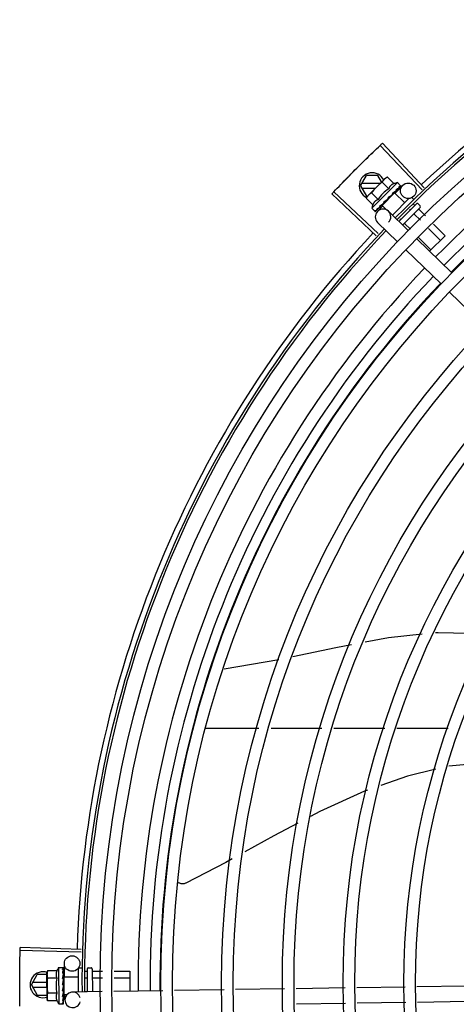
# Model space of a CAD drawing. Units: metres. Extents: x 0 to 1399, y -25 to 544.
# Drawn here: x 1120 to 1120, y 289 to 290 of the extents above; entities that cross this region are included whole.
import ezdxf
from ezdxf.enums import TextEntityAlignment as Align

# ---------------------------------------------------------------- set-up
doc = ezdxf.new("R2010")
doc.units = ezdxf.units.M
doc.layers.add('-teeqpp', color=252, linetype='Continuous')
doc.layers.add('ARQ-nome do ambiente', color=3, linetype='Continuous')
doc.styles.add('12075', font='romans.shx', dxfattribs={"height": 0.225})

# ---------------------------------------------------------------- blocks, each defined once
blk = doc.blocks.new('GERAL')
at = {"layer": '-teeqpp'}
for p, q in [((252.0490325909436, -32.99365826684971), (252.0328480913599, -32.9765508272194)), ((252.0498340458403, -32.99290203441797), (252.0336943310572, -32.97575233704083)), ((252.0252497807182, -32.99214122365538), (252.0275589259813, -32.98814107596172)), ((252.0319401227603, -32.98814079533258), (252.0275589259813, -32.98814107596172)), ((252.0334037905272, -32.99067556513319), (252.0319401227603, -32.98814079533258)), ((252.0345608727498, -32.98951984462065), (252.0349146353897, -32.98916649980902)), ((252.0356148169953, -32.9887729644397), (252.0349146353897, -32.98916649980902)), ((252.0381642977832, -32.99132545339899), (252.0356148169953, -32.9887729644397)), ((252.0252497807182, -32.99214122365538), (252.0275594380832, -32.99614107574598)), ((252.0328379493735, -32.99124073790153), (252.0257693385879, -32.99124119017961)), ((252.025769452624, -32.99304119043518), (252.0310357106314, -32.99304085337826)), ((252.027839399349, -32.99623339741038), (252.0344406845138, -32.98963989209096)), ((252.0395097864489, -32.99093697687931), (252.0296044558049, -33.00083063296279)), ((252.0361218527082, -32.99336549030249), (252.0335723719204, -32.99081300134367)), ((252.0385789342004, -32.99504598891144), (252.0415273951007, -32.99200708136686)), ((252.0395097864489, -32.99093697687931), (252.0406792784929, -32.9921078492016)), ((252.0400809010175, -32.99299809089098), (252.0401269665967, -32.99296806810798)), ((252.0401377385574, -32.99295556409197), (252.0402101060995, -32.99288506292305)), ((252.0401471380051, -32.99293495429129), (252.0407281908806, -32.99236727008838)), ((252.040720421373, -32.99235932320607), (252.0407431102017, -32.99235266730329)), ((252.0407428088643, -32.99235236001005), (252.0407719893051, -32.99232384938932)), ((252.040775260994, -32.99230454915232), (252.0407719762466, -32.99232383776916)), ((252.0313451927973, -33.01141744276038), (252.01417234665, -32.99530236013015)), ((252.0321002732512, -33.01061490465418), (252.014969622172, -32.99445497678425)), ((252.0274450385618, -32.99693311344799), (252.027839399349, -32.99623339741038)), ((252.0299945184183, -32.99948560287476), (252.0274450385618, -32.99693311344799)), ((252.0275594380832, -32.99614107574598), (252.0279318530534, -32.99614105205455)), ((252.0320369634924, -32.99744556550559), (252.0294874827064, -32.99489307701197)), ((252.0383998923585, -32.9948723232701), (252.0335411074461, -32.99972538071142)), ((252.0359250111765, -32.99663759676605), (252.0359433348117, -32.99690396771302)), ((252.0374175706261, -32.99565828125105), (252.0374881803777, -32.99560352056642)), ((252.0440640512638, -32.99698843308124), (252.0375602302424, -33.00348458848293)), ((252.0376022520363, -32.99541266371125), (252.0379815676156, -32.99506714768904)), ((252.0380930710876, -32.99517878312918), (252.0379815676156, -32.99506714768904)), ((252.0383999165329, -32.99487229994611), (252.0422867094444, -32.99876367967681)), ((252.0389338303717, -32.99414380881262), (252.0389974161685, -32.99409625821318)), ((252.039018340924, -32.99407189849899), (252.0391248212086, -32.99396903944853)), ((252.0391757511666, -32.99390217364453), (252.0391248128121, -32.99396903061461)), ((252.0452195556022, -32.9968180708338), (252.0457877005979, -32.99738688533353)), ((252.0317785558777, -33.00205497144634), (252.0338675928538, -32.99990185214392)), ((252.0325700440958, -33.00050009486677), (252.032636961228, -33.00044923522546)), ((252.0326369714871, -33.00044924405574), (252.0331490528538, -32.99992038048458)), ((252.0327643560036, -33.0003220043709), (252.0332650692694, -32.99980448865335)), ((252.0331490528538, -32.99992038048458), (252.033637758987, -32.99940586950652)), ((252.0332650692694, -32.99980448865335), (252.0337364271077, -32.99930728587515)), ((252.0335410851344, -32.99972540403314), (252.0353458063578, -33.00153225388476)), ((252.033637758987, -32.99940586950652), (252.0338952249117, -32.99912538301123)), ((252.0338479296483, -32.99941892131665), (252.0337321665379, -32.99930302109988)), ((252.0340314688715, -32.99904039368084), (252.0341168822474, -32.99897090467857)), ((252.0468473181304, -32.99915527791063), (252.0400725113072, -33.00592209951537)), ((252.0482606955143, -33.00057032800987), (252.041508102348, -33.00731496189474)), ((252.04559488309, -32.99906335705236), (252.0462663220046, -32.99973558890815)), ((252.0475544246488, -32.99915569434461), (252.0482611142702, -32.99986321822871)), ((252.0296044558049, -33.00083063296279), (252.0307739487785, -33.00200150481669)), ((252.0309705351979, -33.00209771842583), (252.030989827645, -33.00209445782275)), ((252.0309898397741, -33.00209447037469), (252.031509259305, -33.00156411079115)), ((252.031018704884, -33.00206563851498), (252.0315095606234, -33.00156440644241)), ((252.0436642856134, -33.00940697159649), (252.0360207116905, -33.00199088912041)), ((252.0440978320789, -33.00122868809876), (252.0444342484166, -33.00156550227257)), ((252.0459889663266, -33.00312205425644), (252.0483417835108, -33.00547764710336)), ((252.047821040846, -33.00129214089065), (252.0502702008821, -33.00374419096079)), ((252.03948621073, -33.01371321113493), (252.0318426358758, -33.006297128195)), ((252.0403883523036, -33.00484312847038), (252.0407701040353, -33.00522532946161)), ((252.0423248210141, -33.00678188144684), (252.044484948769, -33.00894455892194)), ((252.0534472843651, -33.00692502418224), (252.057926703535, -33.01140972809571)), ((252.0476620331815, -33.01212539167591), (252.0524304837022, -33.0168994686519)), ((252.0515188679242, -33.00865847985779), (252.0560946290175, -33.01323964239236)), ((252.057926703535, -33.01140972809571), (252.0519161266916, -33.0174132192883)), ((252.0604945015243, -33.02573628046139), (252.0468939648013, -33.01254052799231)), ((252.0563164257087, -33.03004251906987), (252.0427158889865, -33.01684676706554)), ((252.0731466425509, -33.04637182793294), (252.0595461048974, -33.03317607546524)), ((251.9725892990059, -33.17854840106338), (251.993659692313, -33.17493687374372)), ((251.9652263415787, -33.20139354951152), (251.9860313712829, -33.20139221735735)), ((251.9906893547045, -33.20139191973794), (252.0103046424606, -33.20139066395041)), ((252.0149626249499, -33.20139036540058), (252.0345779117765, -33.20138911101094)), ((252.0392358951972, -33.20138881245975), (252.0591264776144, -33.20138753941137)), ((251.9173894153914, -33.28785783194462), (251.8938488920217, -33.28718982685496)), ((251.9174221117614, -33.28675640229449), (251.8938834149117, -33.2860268508357)), ((251.9109837784194, -33.29734523038587), (251.910907151238, -33.29227261237884)), ((251.8981732856423, -33.30041059449832), (251.9004824309045, -33.29641044680466)), ((251.9042147576242, -33.29641020769395), (251.9004824309045, -33.29641044680466)), ((251.9044292251251, -33.29501807910674), (251.9042139109492, -33.29579187757372)), ((251.9042145965691, -33.29629187674436), (251.9042139109492, -33.29579187757372)), ((251.9042276233581, -33.3057918684608), (251.9042148289814, -33.29646174983282)), ((251.9080368600976, -33.29501313167475), (251.9044292251251, -33.29501807910674)), ((251.9087111652057, -33.29378570843755), (251.9103660503756, -33.293783439859)), ((251.9087111652057, -33.29378570843755), (251.9087303616457, -33.30778569549648)), ((251.9105731485183, -33.29385425152168), (251.9105844947921, -33.29387019056412)), ((251.9105732535559, -33.29393176031044), (251.9105845498357, -33.29391098804535)), ((251.9105744929452, -33.29483564671591), (251.9105857314485, -33.29478182139701)), ((251.9105762472796, -33.29611496428424), (251.9105876664757, -33.2961982365232)), ((251.9105765063064, -33.2947441598285), (251.9105843662896, -33.29393186444668)), ((251.9105767157903, -33.29645688975052), (251.9105878993355, -33.29637828385876)), ((251.9105841195574, -33.29391098365113), (251.9105845134186, -33.29387019053229)), ((251.9105844751944, -33.29476536516631), (251.9105855960429, -33.29466433884045)), ((251.9105854088343, -33.29634626822462), (251.9105876804465, -33.29619823649955)), ((251.9162121395934, -33.29449173581816), (251.9162240722858, -33.30319355033862)), ((251.9168113158544, -33.29389091285793), (251.9177113144574, -33.29388967911427)), ((251.9186952267487, -33.29520949907328), (251.9197131250944, -33.2952081031417)), ((251.9197119986279, -33.29438693626935), (251.9197240033322, -33.30314067989138)), ((251.9202113126453, -33.29388625101183), (251.921211312851, -33.29388487930282)), ((251.9217119971831, -33.29438419658072), (251.9217239628674, -33.30311046900761)), ((251.9219131240584, -33.29520508613086), (251.9256978005019, -33.2951998960225)), ((251.9301882409477, -33.29519373880885), (251.9362131103394, -33.2951854772009)), ((251.9362131103394, -33.2951854772009), (251.9362236769371, -33.30289143589698)), ((251.8981732856423, -33.30041059449832), (251.9004829430082, -33.30441044705412)), ((251.9042190097794, -33.29951020712178), (251.8986928444433, -33.29951056102072)), ((251.9080408176383, -33.29789988077709), (251.9044331835953, -33.2979048272764)), ((251.9102201655191, -33.30034852832614), (251.9104218184361, -33.30052352709208)), ((251.9105359704095, -33.29829575807889), (251.9105588651187, -33.29778317874207)), ((251.9107166468561, -33.29778296259246), (251.9105588651187, -33.29778317874207)), ((251.9105796555573, -33.29859993978516), (251.910590687035, -33.29851126933272)), ((251.9107160529752, -33.29734930705581), (251.9107254700443, -33.3042166119144)), ((251.910716053852, -33.29734927492336), (251.9162160480014, -33.29734173263478)), ((251.9190950984107, -33.29779836876742), (251.9197166765139, -33.29779751613205)), ((251.9219166745484, -33.29779450005481), (251.9256484826487, -33.2977893821494)), ((251.9301389240259, -33.29778322446873), (251.9362166598962, -33.29777489019489)), ((252.06586676704, -33.30093304817456), (252.0469586889553, -33.30121867342996)), ((251.8986929594107, -33.30131056127539), (251.9042214782016, -33.30131020758563)), ((251.9004829430082, -33.30441044705412), (251.9042257294245, -33.30441020701346)), ((251.9080487355109, -33.3036733775798), (251.9044411005375, -33.30367832454613)), ((251.9105673070849, -33.30392264956345), (251.9105502816806, -33.30354229354953)), ((251.910724875233, -33.30378295684477), (251.9105610641186, -33.3037831813308)), ((251.9105867117491, -33.30446800979735), (251.9105670916329, -33.30378317253144)), ((251.9105869444461, -33.30463199505448), (251.9105673070849, -33.30392264956345)), ((251.9105862174915, -33.30338578664214), (251.9105972639341, -33.30327623215771)), ((251.9106000052129, -33.30518798218145), (251.9105867117491, -33.30446800979735)), ((251.9106002548365, -33.30536802948745), (251.9105869444461, -33.30463199505448)), ((251.9107254700989, -33.30421664451114), (251.9119758757138, -33.304214929306)), ((251.911118612164, -33.30627101551545), (251.911087496253, -33.30421117571223)), ((251.9255482424592, -33.30305269920746), (251.9140729571559, -33.30322604487719)), ((251.9189300305929, -33.30297743197843), (251.9197237784233, -33.30297634351155)), ((251.9489545512911, -33.30269912325821), (251.9300398581822, -33.30298484864488)), ((251.9725514860806, -33.30234266835714), (251.953446167016, -33.30263127362605)), ((251.9959390701929, -33.30198937554042), (251.9770395088494, -33.30227487276716)), ((252.019326654306, -33.30163608318799), (252.0004270920294, -33.30192157948522)), ((252.0424686434039, -33.30128650038205), (252.0238146770739, -33.30156828713143)), ((251.9044450590068, -33.30656507318145), (251.9042276233581, -33.3057918684608)), ((251.9080526939811, -33.30656012621512), (251.9044450590068, -33.30656507318145)), ((251.9087303616457, -33.30778569549648), (251.9103852486764, -33.30778342598296)), ((251.9105890503656, -33.30545133301257), (251.9106002408676, -33.30536803044197)), ((251.9105921509904, -33.3077120462367), (251.9106034553929, -33.30769607586444)), ((251.9106034721567, -33.30769607583625), (251.9105942816091, -33.306953787579)), ((251.9106034152505, -33.30765527882295), (251.9105947034891, -33.30695378220889)), ((252.019417279485, -33.30763539835334), (252.000517719071, -33.3079208946474)), ((252.0427837482307, -33.30728242484383), (252.0239053022547, -33.30756760276381)), ((252.0661818718668, -33.306928973102), (252.047273793783, -33.3072145983574))]:
    blk.add_line(p, q, dxfattribs=at)
for points in [[(252.0390619832147, -32.99400004334893), (252.0394296068175, -32.99364728976252), (252.0400883421648, -32.99300572074753)], [(252.0366990463413, -32.99630767301278), (252.0369370970998, -32.99610930298968), (252.0372097520954, -32.99586411684732), (252.0374232405297, -32.99566433923474)], [(252.0379815676156, -32.99506714768904), (252.0384793266362, -32.9945963782543), (252.038940764091, -32.994150973866)], [(252.0315517136537, -33.00153324894063), (252.0322391967052, -33.00082923026457), (252.0325404831779, -33.00051619949909)], [(252.0316348354277, -33.00145022469314), (252.032314861854, -33.00075364966415), (252.0325462864962, -33.00051303761666)], [(252.0341168897098, -32.99897091165076), (252.0343924136919, -32.99867812814045), (252.0346578228869, -32.99838608444861), (252.0348814198619, -32.99812461606962)], [(252.0270987456229, -33.1681027161876), (252.0360939670622, -33.16639801760721), (252.0490633752502, -33.16508113995224)], [(252.0541929955293, -33.16456029218762), (252.0552732490928, -33.16445060679325), (252.0730034439343, -33.16492271082097), (252.0743090651326, -33.16511820178494)], [(251.999051483223, -33.17381821922527), (252.0157746115333, -33.17024877116), (252.0217532761058, -33.16911574447749)], [(252.0543533901714, -33.21725044250934), (252.0434038643157, -33.21987600270677), (252.0330920255815, -33.22354560376334)], [(252.0790005717613, -33.21513513898799), (252.075018753751, -33.21465482908661), (252.0592776532162, -33.21607205073269)], [(252.0279241747553, -33.22538465012349), (252.0268145146661, -33.22577953755081), (252.0095528181296, -33.23356324141423), (252.0059181164766, -33.23547277712214)], [(252.0010654054618, -33.23802220764355), (251.9917485561778, -33.24291692966881), (251.9805835760094, -33.24912054164133)], [(251.9757105586837, -33.25182814298478), (251.9732635317528, -33.25318778664723), (251.9578518214125, -33.26117393402819)], [(251.9578523258738, -33.26117374691057), (251.9577016945464, -33.2612415064059), (251.9574185058068, -33.26134327158525), (251.9571308178333, -33.2614153011491), (251.9568417058513, -33.26145814403299), (251.9565540555882, -33.26147263680741), (251.9562705324593, -33.26145986088704), (251.9559935750035, -33.26142111367153), (251.9557253761827, -33.26135786666964), (251.9554679010339, -33.26127173845543), (251.9552228661119, -33.26116445326716), (251.9549917478366, -33.26103782422342), (251.9549467709307, -33.26100781016248)], [(251.9105588651187, -33.29778317874207), (251.9105766040443, -33.29709829085186), (251.9105866858577, -33.29645703447022)], [(251.9105652994363, -33.29626463724207), (251.910574815462, -33.2957552339999), (251.9105851493418, -33.29483575814356)], [(251.9105326675358, -33.29956729740297), (251.910560122385, -33.2992586460723), (251.9105788260126, -33.29889243975958), (251.9105879475724, -33.29860019863554)], [(251.9105972732455, -33.30327623167523), (251.9105842814029, -33.30287440275379), (251.9105646752619, -33.30248026052641), (251.9105372236513, -33.30213732225548)], [(251.9106023774252, -33.30690192801376), (251.910588754818, -33.30591801293713), (251.910579599928, -33.30548364125843)], [(251.9106022159426, -33.30678444596651), (251.91058860557, -33.30581106647196), (251.9105814546415, -33.30547729906493)]]:
    blk.add_lwpolyline(points, dxfattribs=at)
for centre, radius in [((252.33866983302, -33.29981242839904), 0.4139499999999998), ((252.33866983302, -33.29981242839904), 0.4094499999999998), ((252.33866983302, -33.29981242839904), 0.3904999999999998), ((252.33866983302, -33.29981242839904), 0.3859999999999998), ((252.33866983302, -33.29981242839904), 0.3670499999999998), ((252.33866983302, -33.29981242839904), 0.3625499999999999), ((252.33866983302, -33.29981242839904), 0.3435999999999998), ((252.33866983302, -33.29981242839904), 0.3390999999999998), ((252.33866983302, -33.29981242839904), 0.3201499999999998), ((252.33866983302, -33.29981242839904), 0.3156499999999998), ((252.0436805148697, -32.99409611880856), 0.002999999999999999), ((252.33866983302, -33.29981242839904), 0.2966999999999999), ((252.33866983302, -33.29981242839904), 0.2921999999999998), ((251.9139068102181, -33.29222729978665), 0.002999999999999999)]:
    blk.add_circle(centre, radius, dxfattribs=at)
for centre, radius, start, end in [((252.33866983302, -33.29981242839904), 0.42095, 91.27447581991704, 135.4539914785715), ((252.33866983302, -33.29981242839904), 0.4230559090388998, 91.8646520242442, 133.2544770639994), ((252.33866983302, -33.29981242839904), 0.4199999999999999, 91.27538362651836, 135.4673777273206), ((252.3386675328215, -33.29981142878842), 0.3993121299360997, 91.29648070047315, 135.4351392160935), ((252.3386675328215, -33.29981142878842), 0.3946903990006999, 91.30374578164381, 135.4279967635377), ((252.3386675328215, -33.29981142878842), 0.3908502484212998, 91.30803177231265, 135.4237125441203), ((252.0297497799561, -32.99214093577302), 0.004999999999999998, 26.92243672183291, 244.5560001529857), ((252.0450620055731, -33.0064010843289), 0.01936491673099999, 126.3931107462482, 143.5393208050684), ((252.0425073807542, -33.00384344546728), 0.01324999999999999, 103.0754239483516, 109.1340765036523), ((252.0425073807542, -33.00384344546728), 0.01227039119179999, 121.3591745878742, 148.5732569984119), ((252.0425073807542, -33.00384344546728), 0.01324999999999999, 160.7983550489483, 166.8570075843577), ((252.0472006629402, -32.99950903915487), 0.0004999999999999997, 44.96621574853419, 134.9662157603277), ((252.0479073525607, -33.00021656303807), 0.0004999999999999997, 314.9662157603277, 44.96621574853419), ((252.0339316747145, -33.00414400842328), 0.002999999999999999, 315.8654439972091, 225.8654439880998), ((252.33866983302, -33.29981242839904), 0.4230559090388998, 136.8273835059948, 178.2031020678911), ((252.33866983302, -33.29981242839904), 0.42095, 136.2601206710133, 180.4705213655655), ((252.33866983302, -33.29981242839904), 0.4199999999999999, 136.264661036122, 180.4650401572753), ((252.3386675328215, -33.29981142878842), 0.3993121299360997, 136.2966817906796, 180.4354147155827), ((252.3386675328215, -33.29981142878842), 0.3946903990006999, 136.2998341498717, 180.4311036447381), ((252.3386675328215, -33.29981142878842), 0.3908502484212998, 136.3041158637957, 180.4268159213649), ((251.9026732858115, -33.30041030661459), 0.004999999999999998, 71.62308827795437, 288.1333594816253), ((251.9199707534067, -33.30077027504103), 0.01324999999999999, 148.1877772956458, 154.2464298397664), ((251.9168121380403, -33.29449091270317), 0.0005999999999999996, 90.07856911281243, 180.0785691127863), ((251.9202119991955, -33.29438624971635), 0.0004999999999999997, 90.07856911281243, 180.0785691127863), ((251.9212119975396, -33.29438487894186), 0.0004999999999999997, 0.07856911278635952, 90.07856911281243), ((251.9235856657274, -33.30076531762552), 0.01936491673099999, 171.5054641014424, 188.6516740894303), ((251.9199707534067, -33.30077027504103), 0.01227039119179999, 166.4715278919835, 193.6856102857301), ((251.9141182702119, -33.30622570245896), 0.002999999999999999, 15.86544396286765, 345.8654439675537), ((251.9199707534067, -33.30077027504103), 0.01324999999999999, 205.9107083707534, 211.9693609095791)]:
    blk.add_arc(centre, radius, start, end, dxfattribs=at)
for points, start_tangent, end_tangent in [([(252.030077396475, -32.97919473152979), (252.0328481471556, -32.97655077776562)], (0.7204895845754922, 0.6934657587208146), (0.7264302354091138, 0.6872402149783292)), ([(252.0300773974081, -32.97919473199454), (252.0328480913599, -32.9765508272194)], (0.7204895995612672, 0.6934657431510554), (0.7264292265418184, 0.6872412813749299)), ([(252.0328481471556, -32.97655077776562), (252.0336943310572, -32.97575233704083)], (0.7264302353777577, 0.6872402150114733), (0.7282235893009605, 0.6853396267440155)), ([(252.0269141689646, -32.98226966602942), (252.0273295564016, -32.9818623822589), (252.030077396475, -32.97919473152979)], (0.7135789027820476, 0.7005748707342914), (0.7204895845758754, 0.6934657587204166)), ([(252.0269141698941, -32.98226966509628), (252.0300773974081, -32.97919473199454)], (0.713579068257673, 0.7005747021870771), (0.7204895995625507, 0.6934657431497219)), ([(252.0206799378234, -32.98851285087949), (252.0210871679697, -32.98809741226614), (252.023781582649, -32.98537580858283)], (0.6995497889734422, 0.7145838598423652), (0.7065992468643432, 0.7076139514811332)), ([(252.0206799378225, -32.98851285134424), (252.023781582649, -32.98537580858283)], (0.6995499577498749, 0.7145836946167669), (0.7065990490800153, 0.7076141489817871)), ([(252.023781582649, -32.98537580858283), (252.0264993142323, -32.98267749279148), (252.0269141698941, -32.98226966509628)], (0.7065990490827257, 0.7076141489790811), (0.7135790682520713, 0.7005747021927828)), ([(252.023781582649, -32.98537580858283), (252.0269141689646, -32.98226966602942)], (0.7065992468727174, 0.7076139514727713), (0.7135789027796585, 0.7005748707367252)), ([(252.0176095468983, -32.99168048877891), (252.0202732506082, -32.98892882222253), (252.0206799378225, -32.98851285134424)], (0.6924309342529466, 0.7214841656540993), (0.6995499577515263, 0.71458369461515)), ([(252.0176095478305, -32.99168048924366), (252.0206799378234, -32.98851285087949)], (0.6924309186668517, 0.7214841806125626), (0.6995497889823858, 0.7145838598336094)), ([(252.0356148169953, -32.9887729644397), (252.0353526865824, -32.98892327324756), (252.0351049673841, -32.98908508979548), (252.0348707728012, -32.98925842675908), (252.0346494975406, -32.98944332288102), (252.0345629253193, -32.98952200647682)], (-0.8814060236661799, -0.4723594197694946), (-0.7318610871042446, -0.6814538496351706)), ([(252.0149695729028, -32.99445503088464), (252.0176095468983, -32.99168048877891)], (0.6861968703778261, 0.727415874918658), (0.692430934263581, 0.7214841656438932)), ([(252.0149696221711, -32.99445497678425), (252.0176095478305, -32.99168048924366)], (0.6861979382097946, 0.7274148675938835), (0.692430918668172, 0.721484180611295)), ([(252.0344406845138, -32.98963989209096), (252.0342438686325, -32.98984847371048), (252.0340587116784, -32.99006953071512), (252.0338850998728, -32.99030352104182), (252.0337229904649, -32.99055104826175), (252.0335723719204, -32.99081300134367)], (-0.7075236009709731, -0.7066897155534865), (-0.4733985261542391, -0.8808483612035587)), ([(252.0345629253193, -32.98952200647682), (252.0344406845138, -32.98963989209096)], (-0.7318610870794153, -0.6814538496618366), (-0.7075236009479544, -0.7066897155765324)), ([(252.0381642977832, -32.99132545339899), (252.0379943194771, -32.99138901182414), (252.0378285519832, -32.99146045376756), (252.037668876364, -32.99153910223458), (252.0375172027047, -32.99162382197119), (252.0373722056142, -32.99171509438384), (252.0372275264103, -32.99181755704649), (252.0370767835125, -32.99193828112175), (252.0369155847334, -32.99208603593434), (252.0367457199386, -32.99226734703643), (252.0365734259026, -32.99248589052422), (252.0364065062026, -32.99274332492405), (252.0362538156946, -32.99303734745899), (252.0361218527082, -32.99336549030249)], (-0.9447541331528013, -0.3277798466817335), (-0.328893759492282, -0.9443669281412994)), ([(252.0390303433446, -32.99353592596708), (252.0394019461733, -32.99332832877917), (252.0397598381974, -32.99314394009434), (252.0400809010175, -32.99299809089098)], (0.8668640048780847, 0.4985446790877709), (0.9230378279524044, 0.3847091994856747)), ([(252.0400519233704, -32.99251554974762), (252.0401899311278, -32.99246461781195), (252.0403159946422, -32.99242413783941), (252.0404311423131, -32.99239368806593), (252.040536293684, -32.99237291256441), (252.0406323339516, -32.99236151879995), (252.040720421372, -32.99235932320607)], (0.9316146260565815, 0.3634476420579128), (0.9995945383827337, -0.02847382719989785)), ([(252.0400519233704, -32.99251554974762), (252.0400950791968, -32.99261473119259), (252.0401375918013, -32.99271465459424)], (0.4027623021169327, -0.9153046094025034), (0.3877386278706636, -0.9217693618563029)), ([(252.0401269544686, -32.99296805602171), (252.0401370741906, -32.99295701947813), (252.0401380453764, -32.99295580851094)], (0.7173931102069424, 0.6966685908146066), (0.620885926261312, 0.7839009290533039)), ([(252.0401505367231, -32.99293679396123), (252.0401661011406, -32.99289337818209), (252.0401661155024, -32.99280992548211), (252.0401375908682, -32.99271465319907)], (0.4762051023369404, 0.8793342370840939), (-0.3877386279947361, 0.9217693618041123)), ([(252.0401380453764, -32.99295580851094), (252.0401505367231, -32.99293679396123)], (0.6208859255397712, 0.783900929624798), (0.4762051023524946, 0.8793342370756702)), ([(252.0402322375089, -32.99285499541202), (252.0402100454598, -32.99288500202465)], (-0.4681660906750133, -0.8836404877222841), (-0.7092308051944872, -0.7049763577334912)), ([(252.040538605354, -32.99202944105309), (252.0405921400693, -32.99204836952458), (252.0406389925406, -32.99207445767661), (252.0406792784929, -32.9921078492016)], (0.9652829633349069, -0.2612064331048938), (0.7066897156955448, -0.707523600829082)), ([(252.040538605354, -32.99202944105309), (252.0406024026256, -32.99210800578931), (252.0406654776475, -32.99218739084472)], (0.6345129173881562, -0.7729122574183769), (0.6179159622038771, -0.7862441501554448)), ([(252.0407462678745, -32.99234854970109), (252.0407452824088, -32.99231489192516), (252.0407172116688, -32.99225945997932), (252.0406654767144, -32.99218738991522)], (0.5784398400791162, 0.8157250464520797), (-0.6179159621409812, 0.7862441502048749)), ([(252.0406792784929, -32.9921078492016), (252.0407114023205, -32.9921461938111)], (0.7066897156828876, -0.7075236008417246), (0.5750384147850485, -0.8181264092556231)), ([(252.0407114023205, -32.9921461938111), (252.0407381179298, -32.99219168383706)], (0.575038415387052, -0.818126408832491), (0.4390083494622395, -0.898482982088387)), ([(252.0407381179298, -32.99219168383706), (252.0407593920222, -32.99224445484697), (252.040775260994, -32.99230454915232)], (0.4390083496165261, -0.8984829820130009), (0.2028314910643004, -0.9792136570905415)), ([(252.0407427667637, -32.99235224739095), (252.0407449072595, -32.99235023024812)], (0.7734357353394887, 0.6338747220862058), (0.6752558520890246, 0.737583577785952)), ([(252.0407449072595, -32.99235023024812), (252.0407462678745, -32.99234854970109)], (0.6752558586532705, 0.7375835717764021), (0.578439833699703, 0.8157250509757932)), ([(252.01417234665, -32.99530236013106), (252.0149695729028, -32.99445503088464)], (0.6842937101160513, 0.7292064990766401), (0.686196870405903, 0.7274158748921722)), ([(252.0278763279434, -32.99626077127732), (252.0277577646507, -32.99642363314979), (252.0275956552437, -32.99667116083583), (252.0274450385618, -32.99693311344799)], (-0.6048249194953762, -0.796358472521899), (-0.4733985260904292, -0.8808483612378526)), ([(252.0281953205454, -32.99588210577576), (252.0281165352731, -32.99596858581481), (252.027931378318, -32.99618964235333), (252.0278763279434, -32.99626077127732)], (-0.6823164534533678, -0.7310569453516039), (-0.6048249194365206, -0.7963584725665991)), ([(252.0283133492935, -32.99576000513025), (252.0281953205454, -32.99588210577576)], (-0.7075236009479544, -0.7066897155765324), (-0.6823164535985983, -0.7310569452160564)), ([(252.0294874827064, -32.99489307701242), (252.029225353223, -32.99504338535235), (252.0289776340246, -32.99520520190072), (252.0287434385123, -32.99537853933225), (252.028522164182, -32.99556343498625), (252.0283133492935, -32.99576000513025)], (-0.8814060236698563, -0.4723594197626352), (-0.7075236009709731, -0.7066897155534865)), ([(252.0357149948927, -32.99735885028758), (252.0358161309309, -32.9972728754019), (252.0358909658939, -32.99716348868333), (252.0359348468751, -32.99703618862259), (252.0359433357394, -32.9969039653829)], (0.8412067739357112, 0.5407135688002233), (-0.06862959507199043, 0.9976422097527025)), ([(252.0359250111765, -32.99663759676605), (252.0364184284767, -32.99630728390821), (252.0369263336411, -32.9959726787506), (252.0374175706261, -32.99565828125105)], (0.8299062794456522, 0.5579028296546591), (0.8469643419445815, 0.5316496999664189)), ([(252.0359250111765, -32.99663759676605), (252.0362482892829, -32.99650421237993), (252.036574816198, -32.99637709217131)], (0.9220182245989873, 0.3871464755197075), (0.936934781203287, 0.3495042428519986)), ([(252.0366990454108, -32.9963076730146), (252.0366815548628, -32.99632071785345), (252.036574816198, -32.99637709217131)], (-0.7869200901182358, -0.6170549179516421), (-0.9369313620165997, -0.3495134087123414)), ([(252.0374881962402, -32.99560353870038), (252.037513867283, -32.99557712996102), (252.0375832342665, -32.99547314439178), (252.0376065561118, -32.99541401802617)], (0.7259951792746855, 0.6876997889122239), (0.3003073884336624, 0.953842477798171)), ([(252.0375970807859, -32.99496749823538), (252.0378424238784, -32.99480935884731), (252.0380776385323, -32.99465985646202), (252.0383035309392, -32.99451879320532), (252.0385208374796, -32.99438599274345), (252.0387303866396, -32.99426122456862), (252.0389338303717, -32.99414380881262)], (0.8390893235899819, 0.5439936645194566), (0.8698905754677843, 0.4932447533550942)), ([(252.0375970807859, -32.99496749823538), (252.037611165099, -32.99509571864201), (252.0376249920314, -32.99522429199169)], (0.110320418784207, -0.9938960736411414), (0.1057986892145066, -0.9943875689893213)), ([(252.0376065561118, -32.99541401802617), (252.0376121422919, -32.99539480700651)], (0.3003073913311367, 0.9538424768859309), (0.2579987357966876, 0.9661452542590642)), ([(252.0376121422919, -32.99539480700651), (252.0376214680496, -32.99535155684543), (252.0376249920305, -32.99522429106037)], (0.2579987366877829, 0.9661452540211064), (-0.1057986889522596, 0.9943875690172234)), ([(252.0389974208333, -32.99409626332817), (252.0390144160797, -32.99407836014416), (252.0390635452736, -32.99400072941989)], (0.7177934644772104, 0.6962560896349876), (0.4022434515167403, 0.915532744205198)), ([(252.0390303433446, -32.99353592596708), (252.0390562336584, -32.99365235307232), (252.0390816425274, -32.99376935980945)], (0.2195309781561641, -0.9756055297248979), (0.2097790952754223, -0.9777488078159061)), ([(252.0390635452736, -32.99400072941989), (252.0390664608217, -32.99399386994401)], (0.4022434512826291, 0.9155327443080559), (0.3801851951459386, 0.9249103834382254)), ([(252.0390664608217, -32.99399386994401), (252.0390679085626, -32.99399029074539), (252.039074298355, -32.9939726602197)], (0.380185194164446, 0.924910383841669), (0.3130090568821042, 0.9497501409896055)), ([(252.039074298355, -32.9939726602197), (252.0390909723751, -32.99388378324693), (252.0390816415925, -32.99376935794953)], (0.3130090582034386, 0.9497501405541336), (-0.2097790953235446, 0.9777488078055814)), ([(252.0391887905794, -32.99387846848595), (252.0391757511666, -32.99390217364498)], (-0.4818554422724377, -0.8762507248227723), (-0.482019657500355, -0.8761604018575829)), ([(252.0320369634924, -32.99744556550604), (252.0317093744047, -32.99757681653591), (252.0314155037154, -32.99772887963445), (252.0311578124051, -32.99789539900803), (252.0309387433449, -32.99806756997805), (252.030756861976, -32.99823749548341), (252.0306086696414, -32.9983987636906), (252.0304876829719, -32.99854947122913), (252.0303850525447, -32.99869403264165), (252.0302936366802, -32.9988388842844), (252.030208749557, -32.99899043833102), (252.0301299110019, -32.9991500250585), (252.03005827073, -32.99931571607885), (252.0299945184183, -32.99948560287521)], (-0.9447541331470098, -0.3277798466984236), (-0.3288937595068964, -0.9443669281362093)), ([(252.0314902438308, -33.00106713776404), (252.0318231795441, -33.0009011397733), (252.032188520308, -33.00070794958356), (252.0325111087018, -33.00053240859052)], (0.9023025025692293, 0.4311034607345516), (0.8769846149980673, 0.4805184544392565)), ([(252.0325111087018, -33.00053240859052), (252.0325405280223, -33.00051628324218)], (0.8769846149742568, 0.480518454482713), (0.8768430442177136, 0.4807767421652309)), ([(252.0325405280223, -33.00051628324218), (252.0325463229333, -33.00051310554181)], (0.8768430479416135, 0.4807767353735646), (0.8768183497022857, 0.4808217774033955)), ([(252.0325463229333, -33.00051310554181), (252.0325700440949, -33.00050009486677)], (0.8768183517272367, 0.4808217737107301), (0.8767282334139234, 0.4809860754064533)), ([(252.0326369565632, -33.00044923057658), (252.0326479288719, -33.00043734461997), (252.0327009834368, -33.000349709494), (252.0327256203941, -33.00024163238231), (252.0327190063504, -33.00012449419864)], (0.698908457594095, 0.7152111351925687), (-0.1815646247811559, 0.9833790149418884)), ([(252.0326756314557, -32.99988314792608), (252.0329037898641, -32.999743238473)], (0.8540846882143558, 0.5201339686636394), (0.8510554767598947, 0.5250757806993096)), ([(252.0326756314557, -32.99988314792608), (252.0326970608162, -33.00000403104696), (252.0327190063531, -33.00012449606129)], (0.1722290630369017, -0.9850569272105199), (0.1815646248090442, -0.9833790149367392)), ([(252.032764345739, -33.00032199274574), (252.0327464222532, -33.00033896664172), (252.0327407186319, -33.00034380753368)], (-0.6971020939317882, -0.7169718757635595), (-0.7705919979462694, -0.6373287791251677)), ([(252.0329037898641, -32.999743238473), (252.0330206511849, -32.99967095538659)], (0.8510554767308217, 0.5250757807464318), (0.8499073931685709, 0.5269320857922819)), ([(252.0330206511849, -32.99967095538659), (252.0330981202374, -32.99962286115669)], (0.8499073930724519, 0.5269320859473157), (0.8493001478319404, 0.5279102754186972)), ([(252.0330981202374, -32.99962286115669), (252.0334643213987, -32.99939434905264)], (0.849300147598392, 0.5279102757944292), (0.8478155269358725, 0.5302912711769348)), ([(252.0334643213987, -32.99939434905264), (252.0335345973776, -32.99935038716831)], (0.8478155269636175, 0.5302912711325768), (0.8477818837330855, 0.530345055236666)), ([(252.0335345973776, -32.99935038716831), (252.0335598793522, -32.99933457243014), (252.0336853561316, -32.99925610381797)], (0.847781883941203, 0.5303450549039797), (0.8479698734341653, 0.5300444262022257)), ([(252.0336853561316, -32.99925610381797), (252.0338951044455, -32.99912519089685)], (0.8479698733527431, 0.5300444263324853), (0.8487856056241451, 0.5287371707051183)), ([(252.0338951044455, -32.99912519089685), (252.0340314688715, -32.99904039368084)], (0.8487856056003199, 0.5287371707433659), (0.8496583386596984, 0.5273335827974943)), ([(252.0341168850441, -32.99897090653621), (252.0341263216192, -32.99896068279804), (252.034195428339, -32.99885699708921), (252.0342345314161, -32.99873452610973), (252.0342395039092, -32.99860578871085)], (0.6899168997397653, 0.7238885766839197), (-0.09261303605829968, 0.9957021771353441)), ([(252.034215810027, -32.9983447847535), (252.0344740199666, -32.99817379182059), (252.0347283280366, -32.99800522366922), (252.0349790625191, -32.9978393507613), (252.0349820273382, -32.99783739415716)], (0.8341374224303492, 0.5515566702536139), (0.8345191898324283, 0.5509788760029077)), ([(252.034215810027, -32.9983447847535), (252.034227520679, -32.99847537567166), (252.0342395039129, -32.9986057910387)], (0.08821278583685194, -0.9961016536553398), (0.09261303602555851, -0.9957021771383894)), ([(252.0349858077575, -32.99783749765811), (252.0349794940162, -32.99790448961994), (252.034944703099, -32.99802153253449), (252.034882566732, -32.99812320783121), (252.0348814189288, -32.99812461560578)], (-0.02651810345102251, -0.9996483332599327), (-0.6333014460407276, -0.77390521282824)), ([(252.0349820273382, -32.99783739415716), (252.0350092930653, -32.99781939629975)], (0.834519189478157, 0.5509788765394918), (0.8346563801648964, 0.5507710296030761)), ([(252.0350092930653, -32.99781939629975), (252.0352265627921, -32.99767639510901), (252.035471338429, -32.99751643920354), (252.0357149948927, -32.99735885028758)], (0.834656380764657, 0.5507710286941793), (0.841207908543658, 0.5407118036473822)), ([(252.0307739487785, -33.0020015048176), (252.030812256397, -33.00203367499853), (252.0308577167593, -33.0020604444403), (252.0309104620587, -33.00208177939066), (252.0309705351988, -33.00209771842674)], (0.7066897156779487, -0.7075236008466574), (0.9789737785606168, -0.2039861291626194)), ([(252.0308026236357, -33.00175394860025), (252.0309031037737, -33.00174049934412), (252.0310106308084, -33.00171853797474), (252.0311248868497, -33.00168898098536), (252.0312456376182, -33.00165262552036), (252.0313727976441, -33.00161014600462), (252.0315069933672, -33.00156189295149)], (0.9958472843364157, 0.0910394764911717), (0.9378282349781045, 0.3470996999103474)), ([(252.0308026236357, -33.00175394860025), (252.0308595862957, -33.00183934079087), (252.0309173542842, -33.00192402520952)], (0.5506140966293571, -0.8347599155404133), (0.5678242590911323, -0.8231498106587932)), ([(252.030989308591, -33.0020937262143), (252.0309922443016, -33.00209107815044), (252.0309905912713, -33.00205808646933), (252.0309649276628, -33.00200025089498), (252.030917353351, -33.00192402381435)], (0.8154588751587221, 0.5788150161535828), (-0.567824259152392, 0.8231498106165351)), ([(252.0310182712124, -33.00206528068975), (252.031016251995, -33.00206741963029)], (-0.6347861995709798, -0.7726878288379035), (-0.7383794223681873, -0.6743855192864262)), ([(252.0314902438308, -33.00106713776404), (252.0315273897372, -33.00117232384309), (252.03156523591, -33.00127690756517)], (0.3293545888705087, -0.9442063094419241), (0.3439345973617503, -0.9389936063347881)), ([(252.0315069933672, -33.00156189295149), (252.0315216217737, -33.00155534661008)], (0.9378269016843861, 0.3471033023136857), (0.884192002686378, 0.4671236478550966)), ([(252.0315216217737, -33.00155534661008), (252.0315516530159, -33.00153318897355)], (0.8841920026870417, 0.4671236478538403), (0.7058122857183254, 0.7083989111574589)), ([(252.0315516530159, -33.00153318897355), (252.0315595507222, -33.0015244276874), (252.0315879770174, -33.00146136622516), (252.0315901010486, -33.00137584241747), (252.0315652359072, -33.00127690570389)], (0.7058122852570944, 0.7083989116170059), (-0.3439345974218709, 0.9389936063127674)), ([(252.0316348055762, -33.00145019587217), (252.0316237576139, -33.00146030266296), (252.0316225448091, -33.00146127282551)], (-0.6975141105127952, -0.7165710471652788), (-0.7846327838202124, -0.6199608008209424)), ([(252.0459293269128, -33.00289894800244), (252.0459118313552, -33.0029283003314), (252.0459077847468, -33.00296848728385), (252.0459190203069, -33.00301697628356), (252.0459463446073, -33.003069940552), (252.0459889663266, -33.00312205425689)], (-0.7075236010330138, -0.7066897154913727), (0.7066897156903599, -0.7075236008342608)), ([(252.0478430978942, -33.00098743213857), (252.0478021679123, -33.00104019242326), (252.0477760006211, -33.00110247334032), (252.0477686197387, -33.00116955791054), (252.0477831366911, -33.00123531369172), (252.0478210408469, -33.00129214089065)], (-0.7075236008249735, -0.7066897156996582), (0.7066897156996582, -0.7075236008249735)), ([(252.0421017849517, -33.00672197833319), (252.0421311582427, -33.006704518476), (252.0421713502087, -33.00670051750512), (252.0422198251667, -33.006711812091), (252.0422727585815, -33.00673919660358), (252.0423248210141, -33.0067818814473)], (0.7075236008342608, 0.7066897156903599), (0.7066897156903599, -0.7075236008342608)), ([(251.8937567330354, -33.29101846814001), (251.8938488956233, -33.28718975374068)], (0.01976225219732477, 0.9998047076244888), (0.02836491736750338, 0.9995976347824835)), ([(251.8937567339676, -33.29101846860431), (251.8938488920217, -33.28718982685496)], (0.01976227381880398, 0.999804707197116), (0.028363449979997, 0.9995976764204849)), ([(251.8938488956233, -33.28718975374068), (251.8938834149117, -33.2860268508357)], (0.02836491735658727, 0.9995976347827931), (0.03097687878445434, 0.9995201013390244)), ([(251.8936914173942, -33.29542947254231), (251.8937567339676, -33.29101846860431)], (0.009849090941304664, 0.9999514965275217), (0.01976227380757455, 0.999804707197338)), ([(251.8936914192577, -33.29542947346999), (251.8936975281845, -33.29484776055278), (251.8937567330354, -33.29101846814001)], (0.009848854769180302, 0.9999514988536873), (0.01976225220308753, 0.9998047076243749)), ([(251.8936698355906, -33.29984090867401), (251.8936914192577, -33.29542947346999)], (-6.385940357202943e-05, 0.9999999979609886), (0.009848854755825165, 0.9999514988538191)), ([(251.8936698355906, -33.29984090867401), (251.8936860684385, -33.29601119255676), (251.8936914173942, -33.29542947254231)], (-6.413891896016933e-05, 0.9999999979430999), (0.009849090943688575, 0.9999514965274982)), ([(251.9042175750678, -33.29629195040343), (251.9042148289814, -33.29646174983327)], (-0.03368354269890323, -0.9994325484750092), (0.001371288827017441, -0.9999990597830347)), ([(251.9042148289814, -33.29646174983327), (251.9042237106873, -33.29674839258132), (251.9042496588913, -33.29703557782796), (251.9042929182874, -33.29732371307728), (251.9043538854544, -33.29761325074742), (251.9044331835953, -33.29790482727685)], (0.001371289003178205, -0.9999990597827929), (0.2899877724815896, -0.9570303505172482)), ([(251.904259384894, -33.29579859791647), (251.9042480861431, -33.29588782947758), (251.9042229243391, -33.29617508395222), (251.9042175750678, -33.29629195040343)], (-0.1346601911916253, -0.9908918371387642), (-0.03368354263241008, -0.99943254847725)), ([(251.9044292251251, -33.29501807910674), (251.9043507266265, -33.29530987181079), (251.9042905530509, -33.29559957622132), (251.904259384894, -33.29579859791647)], (-0.2873619538037496, -0.9578220646373169), (-0.1346601912023333, -0.9908918371373092)), ([(251.9080368600976, -33.29501313167475), (251.907961934357, -33.29517841474535), (251.9078955634645, -33.29534627801331), (251.9078386002443, -33.295514909541), (251.9077915849498, -33.29568215845484), (251.907753923691, -33.29584929980956), (251.9077244142486, -33.29602411312499), (251.9077035635241, -33.29621611101766), (251.9076944866933, -33.29643459307499), (251.9077030669846, -33.29668289419442), (251.9077363123229, -33.29695919388905), (251.9078009041, -33.29725913110997), (251.9079014604308, -33.2975748083345), (251.9080408176374, -33.29789988077755)], (-0.4345013802409535, -0.9006711667244082), (0.4369699048495242, -0.8994761265624556)), ([(251.9102112238484, -33.29382777061664), (251.9102624153452, -33.2938032009115), (251.9103139614658, -33.29378841649304), (251.9103660503756, -33.293783439859)], (0.8662810366644603, 0.4995569692392937), (0.9999990597830455, 0.001371288819210564)), ([(251.9102112238484, -33.29382777061664), (251.9103119107735, -33.29383801482254), (251.9104126656689, -33.29384935089092)], (0.9953898748578706, -0.09591140198346321), (0.9931226305495372, -0.1170787798465982)), ([(251.9102121667324, -33.29451563740895), (251.9102734768235, -33.2943819161892), (251.9103337622432, -33.29426403433035), (251.9103934505933, -33.29416096339583), (251.9104529380252, -33.29407180258931), (251.9105126431582, -33.2939957195299), (251.9105732535559, -33.29393176031044)], (0.3999582345348041, 0.9165333658017055), (0.7256061690198514, 0.6881102291641473)), ([(251.9102121667324, -33.29451563740895), (251.9103128918327, -33.29455505573696), (251.9104136884412, -33.29459545462851)], (0.9327229452423148, -0.36059382609593), (0.9267006808350149, -0.3758002769290096)), ([(251.9102141472908, -33.29595951813189), (251.9103293117209, -33.29554973544418), (251.9104512463095, -33.29516604538276), (251.9105744929452, -33.29483564671636)], (0.258547330281889, 0.9659985910984075), (0.3788417829961702, 0.9254614543330709)), ([(251.9102141472908, -33.29595951813189), (251.9103149062189, -33.29602333895218), (251.9104157353381, -33.2960879112311)], (0.8461358695897512, -0.5329672505826188), (0.8407722775848591, -0.5413889334339677)), ([(251.9102169240073, -33.29798525981323), (251.9102780268354, -33.29769983605911), (251.9103381015734, -33.29742767982043), (251.9103975745079, -33.29716808629746), (251.910456845008, -33.29692040614646), (251.9105163299741, -33.2966838917414), (251.9105767157903, -33.29645688975052)], (0.2067459715752846, 0.9783946561778595), (0.2644381932297802, 0.9644026347752115)), ([(251.9103660503756, -33.293783439859), (251.910415888136, -33.29378774069119), (251.9104279238395, -33.29379006400814)], (0.9999990597820316, 0.001371289558582265), (0.9779816941630571, -0.2086906942869202)), ([(251.9105838603386, -33.29390584551038), (251.9105593191357, -33.29388278972601), (251.9105002360125, -33.29386355864744), (251.9104126647358, -33.29384935042617)], (-0.1697187905990604, 0.9854925327558767), (-0.9931226305620481, 0.1170787797404717)), ([(251.9105802083054, -33.29474305087842), (251.9105604319388, -33.29470138430406), (251.9105013161629, -33.29464248027944), (251.9104136875071, -33.29459545369809)], (-0.2869343737265841, 0.9579502414917664), (-0.92670068085501, 0.375800276879703)), ([(251.9105545892576, -33.29623658712035), (251.9105033875062, -33.29616205140564), (251.9104157325414, -33.29608791030478)], (-0.4519940003825517, 0.892020977117791), (-0.8407722777616242, 0.5413889331594534)), ([(251.9104279238395, -33.29379006400814), (251.9104669711883, -33.29380091586427)], (0.977981693995744, -0.2086906950709964), (0.9463844755065439, -0.3230424500281738)), ([(251.9104669711883, -33.29380091586427), (251.910519370515, -33.29382308540062), (251.9105731485183, -33.29385425152168)], (0.9463844751727151, -0.3230424510061563), (0.8369070565999136, -0.547345027028902)), ([(251.9105640871535, -33.29625710767641), (251.9105625705402, -33.29625355770713), (251.9105545892576, -33.29623658712035)], (-0.3869877679147269, 0.9220848483108143), (-0.4519940012388152, 0.8920209766839159)), ([(251.9105668881543, -33.29626401522455), (251.9105640871535, -33.29625710767641)], (-0.364776860255912, 0.9310949694965809), (-0.3869877751673541, 0.9220848452669757)), ([(251.910587906787, -33.2963782843126), (251.9105872168425, -33.29635360818929), (251.9105668881543, -33.29626401522455)], (0.01326848760767274, 0.9999119697436396), (-0.3647768569043704, 0.9310949708096208)), ([(251.9105686540429, -33.29608899831464), (251.9105762472786, -33.29611496428424)], (0.2807621795862184, -0.9597773692445538), (0.2805822968094435, -0.9598299717747604)), ([(251.9105799130816, -33.29462743822614), (251.9105855103603, -33.2946643385194)], (0.2956586000337131, -0.9552936680550675), (-0.001047417380266009, -0.9999994514582653)), ([(251.9105848644108, -33.2947653198039), (251.9105802083054, -33.29474305087842)], (-0.1172166572476699, 0.9931063665407056), (-0.2869343734810798, 0.9579502415653022)), ([(251.9105840912166, -33.29390799461544), (251.9105838603386, -33.29390584551038)], (-0.04603129210737732, 0.9989399982716306), (-0.1697187788176854, 0.9854925347848321)), ([(251.9105840086481, -33.29391093587492), (251.9105840912166, -33.29390799461544)], (0.09673298514025641, 0.9953103684709887), (-0.04603129610943488, 0.9989399980872155)), ([(251.9105857146819, -33.29478182002913), (251.9105850365227, -33.29476686271755), (251.9105848644108, -33.2947653198039)], (0.01269369722834051, 0.9999194317797189), (-0.1172166576990098, 0.9931063664874341)), ([(251.9217128065588, -33.29497442127285), (251.9217213023726, -33.29504065150468), (251.9217469608188, -33.29510314370646), (251.9217892806359, -33.29515571706452), (251.9218461124497, -33.29519183685352), (251.9219131240584, -33.29520508613132)], (0.001371288987765124, -0.9999990597828142), (0.9999990597828142, 0.001371288987765124)), ([(251.8936919822322, -33.30425234114773), (251.8936865585652, -33.30367062212645), (251.8936698355906, -33.29984090867401)], (-0.009977082999190737, 0.9999502276687712), (-6.385940500952626e-05, 0.9999999979609886)), ([(251.8936919831644, -33.30425234114591), (251.8936698355906, -33.29984090867401)], (-0.009976846834294154, 0.9999502300250973), (-6.413892039654986e-05, 0.9999999979430998)), ([(251.9102169240073, -33.29798525981323), (251.9103177065094, -33.29806576852116), (251.9104185595911, -33.29814670924361)], (0.7820226254944284, -0.6232500406857603), (0.7791797764715978, -0.6268005072889392)), ([(251.9102201655191, -33.30034852832659), (251.9103343547945, -33.29976583815824), (251.9104557263049, -33.29916985423006), (251.9105796555573, -33.29859993978516)], (0.1904107919781812, 0.9817045025353821), (0.2210491205517985, 0.9752626755409419)), ([(251.9102201655191, -33.30034852832659), (251.9103538049144, -33.30002535544918), (251.9104941785749, -33.29970430391313)], (0.3763954390584804, 0.9264591051179616), (0.4135915551528407, 0.9104625338289626)), ([(251.9105302971398, -33.29827614840633), (251.9105062378399, -33.2982390195034), (251.9104185567953, -33.29814670831684)], (-0.5024316275712023, 0.8646169438636706), (-0.7791797761744413, 0.6268005076583362)), ([(251.9105829541727, -33.30100632430731), (251.9105934154045, -33.30087399668264), (251.9105687283195, -33.30074378161953), (251.9105095048285, -33.30062285393251), (251.9104218165726, -33.30052352709617)], (0.2105642177205012, 0.9775800275249868), (-0.7552547336160331, 0.6554313750123468)), ([(251.910532665675, -33.29956729833839), (251.9105295655095, -33.29958889586032), (251.9104941785749, -33.29970430391313)], (-0.118165846644206, -0.9929938734387328), (-0.4135826480765533, -0.9104665799522716)), ([(251.9105399687674, -33.29829366468493), (251.9105302971398, -33.29827614840633)], (-0.4638571974523993, 0.8859099843503325), (-0.5024316278583949, 0.8646169436967819)), ([(251.9105907112503, -33.29851126975746), (251.9105901181024, -33.29847444528241), (251.9105653983838, -33.29835191509301), (251.9105399687674, -33.29829366468493)], (0.02511866325168738, 0.9996844766007165), (-0.4638571962411894, 0.8859099849845148)), ([(251.9217165169862, -33.29767930418893), (251.9217249660874, -33.29771241382787), (251.921750581892, -33.29774364248897), (251.9217928655758, -33.29776990042046), (251.9218496723593, -33.29778792136858), (251.9219166745474, -33.29779450005481)], (0.00137128891039459, -0.9999990597829201), (0.9999990597829201, 0.00137128891039459)), ([(251.8937578631071, -33.30866333735457), (251.8936919822322, -33.30425234114773)], (-0.01989024697500683, 0.9998021694691773), (-0.009977083000235034, 0.999950227668761)), ([(251.8937578621758, -33.30866333735548), (251.8936981677093, -33.30483405189398), (251.8936919831644, -33.30425234114591)], (-0.01989022537102342, 0.9998021698989711), (-0.009976846828409753, 0.9999502300251563)), ([(251.9044411005366, -33.30367832454704), (251.9043626039033, -33.30397011817877), (251.9043024284615, -33.30425982119505), (251.9042599615555, -33.30454807491742), (251.9042348006838, -33.30483533032248), (251.9042267043937, -33.30512199573786)], (-0.2873619538384262, -0.9578220646269133), (0.001371289003178205, -0.9999990597827929)), ([(251.90804873551, -33.3036733775798), (251.9079105389715, -33.30399809810933), (251.9078108855397, -33.30431361668479), (251.9077470042344, -33.30461370604007), (251.907714387045, -33.3048904184343), (251.9077064194521, -33.30513919970281), (251.9077160944403, -33.30535800254529), (251.9077374877684, -33.30555007752355), (251.9077674795431, -33.30572481020999), (251.9078055924069, -33.30589180242805), (251.9078530615266, -33.30605889803019), (251.9079104888392, -33.30622737842805), (251.9079773221151, -33.30639506572516), (251.908052693982, -33.30656012621603)], (-0.4345013802251735, -0.9006711667320206), (0.4369699048502714, -0.8994761265620924)), ([(251.9102234781144, -33.30276427775152), (251.9102845548291, -33.30246066481959), (251.910344596035, -33.30216152818412), (251.9104040226161, -33.30186682522435), (251.9104047291898, -33.30186334460359)], (0.1978929925702069, 0.9802236293273123), (0.1985717745460905, 0.9800863484171268)), ([(251.9102234781144, -33.30276427775152), (251.9103242653614, -33.30284814247671), (251.910425120986, -33.30293168671051)], (0.7679834887182573, -0.6404696410105122), (0.7708058020479307, -0.6370701810077491)), ([(251.9102264629623, -33.30494113430177), (251.910288355069, -33.30468074971714)], (0.2342328868035858, 0.9721805155112186), (0.2285938809298421, 0.9735218732013335)), ([(251.910288355069, -33.30468074971714), (251.910319613055, -33.30454694289483)], (0.2285938805571796, 0.9735218732888389), (0.2264684793173423, 0.974018494627125)), ([(251.910319613055, -33.30454694289483), (251.9103402108253, -33.30445811516438)], (0.2264684791933069, 0.9740184946559647), (0.2253468953329227, 0.9742785929926888)), ([(251.9103402108253, -33.30445811516438), (251.9104367451841, -33.30403739951635)], (0.2253468947753681, 0.9742785931216489), (0.2226122538350768, 0.9749070645156221)), ([(251.9104047291898, -33.30186334460359), (251.910411220369, -33.30183132495222)], (0.1985717735613203, 0.9800863486166471), (0.1988158519459642, 0.9800368651305933)), ([(251.9104074703268, -33.30186073971072), (251.9104504788615, -33.30191249000927), (251.9105088512656, -33.30201973798739), (251.9105370343318, -33.30213551580755), (251.9105372236513, -33.30213732225502)], (0.6895285334368778, -0.7242585184700201), (0.1013729032898564, -0.9948484982541743)), ([(251.910411220369, -33.30183132495222), (251.9104632358317, -33.30157647284113), (251.9105226496099, -33.30129016811679), (251.9105829541727, -33.30100632430731)], (0.1988158520259982, 0.9800368651143571), (0.2105662691033895, 0.9775795856685424)), ([(251.9105972676584, -33.30327623215089), (251.9105966834854, -33.30326233080132), (251.9105719923741, -33.30314019591242), (251.9105128185624, -33.30302606307941), (251.9104251181902, -33.30293168578464)], (-0.02598192556638881, 0.999662412789369), (-0.7708058020097888, 0.6370701810538995)), ([(251.9104367451841, -33.30403739951635), (251.9104551958376, -33.3039565838717)], (0.2226122543432246, 0.974907064399591), (0.2225504060623423, 0.9749211848972651)), ([(251.9104551958376, -33.3039565838717), (251.9104618317037, -33.30392751301315), (251.9104947902692, -33.30378323476816)], (0.2225504060310053, 0.9749211849044183), (0.2228960666192125, 0.974842214661267)), ([(251.9104947902692, -33.30378323476816), (251.910550061803, -33.30354224269831)], (0.2228960665280077, 0.9748422146821208), (0.2243979243856782, 0.9744975995513795)), ([(251.910550061803, -33.30354224269831), (251.9105862174915, -33.30338578664214)], (0.2243979248255994, 0.9744975994500781), (0.2260082589185917, 0.974125385615521)), ([(251.9042267043937, -33.30512199573786), (251.9042299169055, -33.30529178788038)], (0.001371288827017441, -0.9999990597830347), (0.03642443535716697, -0.999336410078664)), ([(251.9042299169055, -33.30529178788038), (251.9042355870301, -33.30540863755414), (251.9042615361654, -33.30569582326461), (251.9043047937007, -33.30598395898232), (251.9043657617999, -33.30627349711676), (251.9044450590077, -33.30656507318145)], (0.03642443527478988, -0.9993364100816665), (0.2899877724920694, -0.9570303505140721)), ([(251.9102264629623, -33.30494113430177), (251.9103272306952, -33.30501126110039), (251.9104280671613, -33.30508072747489)], (0.819450257002737, -0.5731503086435087), (0.8248497513966189, -0.5653520032872762)), ([(251.9102287597275, -33.3066165360251), (251.9103461109821, -33.30626350544844), (251.9104670659422, -33.30586832636982), (251.9105703524224, -33.30551589328206)], (0.3313385099653008, 0.9435119457717397), (0.2784610715503513, 0.9604475163334174)), ([(251.9102287597275, -33.3066165360251), (251.9103294982674, -33.30666444986673), (251.9104303023037, -33.30671144205371)], (0.9013943632527678, -0.432999078401026), (0.9079905911868691, -0.418990556356728)), ([(251.9102300926957, -33.30758840472572), (251.9102914748169, -33.30750772507508), (251.9103517999033, -33.30741604454988), (251.9104114922498, -33.30731423462112), (251.9104709498383, -33.30720302803093), (251.91053059453, -33.30708295678232), (251.9105911105166, -33.30695382693648)], (0.6382874404104554, 0.7697981186092042), (0.4159256818255954, 0.9093986074312596)), ([(251.9102300926957, -33.30758840472572), (251.9103307941018, -33.30760831092721), (251.9104315598174, -33.30762714413459)], (0.9799994687977465, -0.1990001034073481), (0.9839193380030353, -0.1786133710103167)), ([(251.9103852486774, -33.30778342598387), (251.9104350763114, -33.30777898775477), (251.9104861238652, -33.30776567241082), (251.9105384609816, -33.30774335876413), (251.9105921509904, -33.30771204623761)], (0.9999990597829352, 0.001371288899575809), (0.8354027743627133, 0.549638248839254)), ([(251.9106002343474, -33.30536802998813), (251.9105995569448, -33.30535186847283), (251.9105749098203, -33.30525243313195), (251.9105157248937, -33.30515870702311), (251.9104280652959, -33.30508072608154)], (-0.01348851542951028, 0.9999090258376052), (-0.8248497512945433, 0.5653520034362053)), ([(251.9106022917435, -33.30690192815882), (251.9106016571473, -33.3068901507786), (251.910577040007, -33.30682550778511), (251.9105179453049, -33.30676364677038), (251.9104303023037, -33.30671144205371)], (-0.003789948226470445, 0.9999928181204306), (-0.9079905911878314, 0.4189905563546437)), ([(251.9106025694532, -33.30769592788602), (251.9106027667344, -33.30769197967038), (251.9105782261963, -33.30766986731578), (251.9105191363865, -33.30764723458788), (251.9104315579548, -33.3076271441364)], (0.1653988696288634, 0.9862267558353376), (-0.9839193379840498, 0.1786133711149026)), ([(251.9105703524224, -33.30551589328206), (251.9105796903127, -33.30548366858011)], (0.2784610719808249, 0.960447516208611), (0.2781781666662372, 0.9605294933473993)), ([(251.9105796903127, -33.30548366858011), (251.9105815282505, -33.30547732036166)], (0.2781781730530871, 0.9605294914977087), (0.2781288332906289, 0.9605437793731184)), ([(251.9105815282505, -33.30547732036166), (251.9105890503656, -33.30545133301257)], (0.2781288363602287, 0.9605437784843047), (0.2779488323039877, 0.9605958810138892)), ([(251.9105911105166, -33.30695382693648), (251.9105967951177, -33.30693884349421)], (0.4159221898576147, 0.9094002045216654), (0.2930375723890413, 0.9561009262459367)), ([(251.9105967951177, -33.30693884349421), (251.9106022917435, -33.30690192815882)], (0.2930375748738764, 0.9561009254843541), (-0.003789947073490106, 0.9999928181248007)), ([(251.9105999875187, -33.30518798221146), (251.9105993652306, -33.30521266055348), (251.9105987706203, -33.30522011634184)], (0.01601077185030889, -0.9998718193772428), (-0.09227893467935, -0.9957331963003166)), ([(251.9106021749662, -33.3067844465013), (251.9106015362381, -33.30679940604114), (251.9106013684163, -33.30680094952868)], (0.01543602043898239, -0.999880857539041), (-0.1144928605362981, -0.9934240710221471)), ([(251.9106028565479, -33.30765533285376), (251.9106029462714, -33.30765827289133)], (0.09946257182889845, -0.9950413040699274), (-0.04329152362815874, -0.9990624825214652))]:
    blk.add_spline(points, degree=3, dxfattribs=dict(at, start_tangent=start_tangent, end_tangent=end_tangent))
at = {"layer": 'ARQ-nome do ambiente', "style": '12075'}
blk.add_attdef('COZINHA', text='', height=0.225, dxfattribs=at).set_placement((168.4072170020454, -9.206231824970473), align=Align.CENTER)

msp = doc.modelspace()

# ---------------------------------------------------------------- block references
at = {"linetype": 'Continuous'}
msp.add_blockref('GERAL', (868.4242378090671, 322.5253993750177), dxfattribs=at)

doc.saveas('drawing.dxf')
